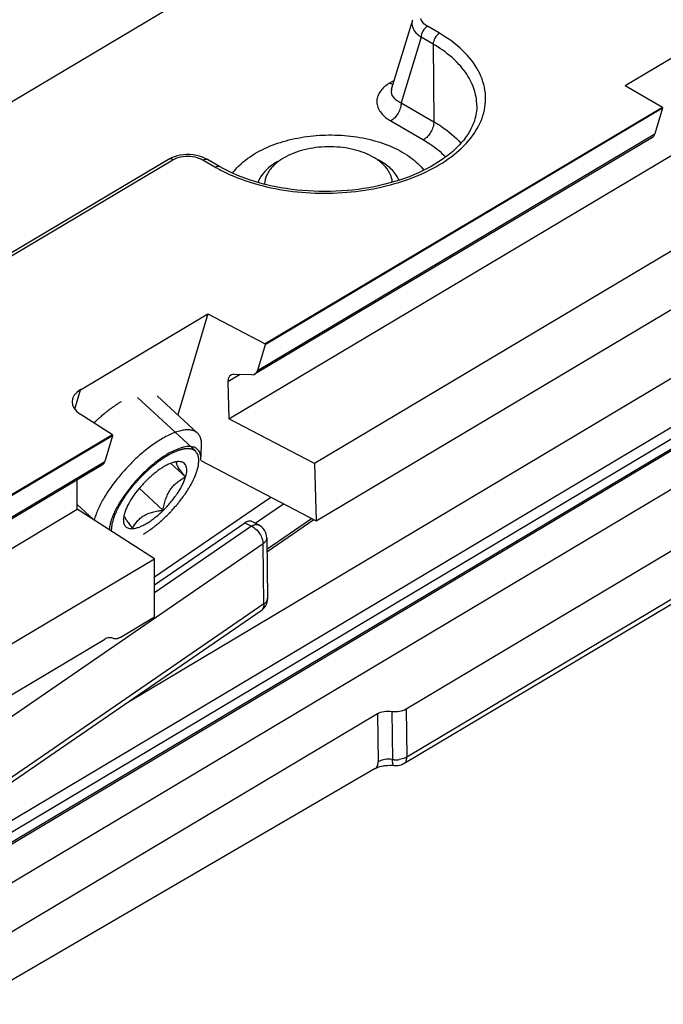
# Model space of a CAD drawing. Units: millimetres. Extents: x 299 to 994, y 404 to 873.
# Drawn here: x 784 to 806, y 582 to 615 of the extents above; entities that cross this region are included whole.
import ezdxf

# ---------------------------------------------------------------- set-up
doc = ezdxf.new("R2010")
doc.units = ezdxf.units.MM
doc.header["$LTSCALE"] = 23.1
doc.layers.get('0').update_dxf_attribs({"linetype": 'CONTINUOUS'})
doc.layers.add('COMPONENTI_DI_ASSIEME', color=7, linetype='CONTINUOUS')

# ---------------------------------------------------------------- blocks, each defined once
blk = doc.blocks.new('A$Ca96d2079')
at = {"color": 7, "linetype": 'Continuous'}
for p, q in [((244.819, 166.904), (350.318, 229.702)), ((275.39, 170.076), (358.439, 219.511)), ((358.343, 216.238), (278.264, 168.572)), ((330.084, 205.899), (288.727, 181.281)), ((339.218, 198.228), (259.779, 150.879)), ((248.857, 143.01), (335.692, 194.8)), ((280.862, 181.169), (281.574, 183.507)), ((289.978, 180.556), (288.727, 181.281)), ((289.978, 180.556), (276.611, 172.599)), ((289.978, 180.524), (276.612, 172.568)), ((289.978, 180.524), (289.722, 179.661)), ((289.978, 180.556), (289.978, 180.524)), ((289.638, 179.545), (276.27, 171.588)), ((273.646, 178.925), (273.547, 178.896)), ((273.749, 178.948), (273.646, 178.925)), ((273.857, 178.962), (273.749, 178.948)), ((273.967, 178.969), (273.857, 178.962)), ((274.078, 178.967), (273.967, 178.969)), ((274.188, 178.958), (274.078, 178.967)), ((274.296, 178.94), (274.188, 178.958)), ((274.4, 178.915), (274.296, 178.94)), ((274.5, 178.882), (274.4, 178.915)), ((273.352, 178.806), (263.916, 173.189)), ((273.37, 178.816), (273.352, 178.806)), ((273.455, 178.859), (273.37, 178.816)), ((273.547, 178.896), (273.455, 178.859)), ((274.595, 178.841), (274.5, 178.882)), ((274.666, 178.803), (274.595, 178.841)), ((275.072, 178.568), (274.666, 178.804)), ((277.04, 178.743), (277.013, 178.727)), ((277.245, 178.861), (277.221, 178.847)), ((270.396, 171.057), (274.682, 173.609)), ((274.682, 173.609), (273.671, 170.206)), ((274.682, 173.609), (276.611, 172.599)), ((278.32, 166.645), (290.479, 173.882)), ((276.612, 172.568), (276.356, 171.705)), ((276.611, 172.599), (276.612, 172.568)), ((275.354, 171.321), (275.39, 170.076)), ((276.165, 171.562), (275.558, 171.573)), ((274.331, 169.595), (272.974, 170.85)), ((271.468, 169.538), (270.388, 170.231)), ((278.264, 168.572), (275.39, 170.076)), ((271.468, 169.538), (258.127, 161.596)), ((271.468, 169.506), (258.127, 161.565)), ((271.468, 169.506), (271.211, 168.643)), ((271.468, 169.538), (271.468, 169.506)), ((274.446, 168.688), (274.469, 169.164)), ((274.44, 168.676), (278.32, 166.645)), ((271.13, 168.528), (257.777, 160.58)), ((273.923, 168.121), (273.429, 168.578)), ((278.264, 168.572), (278.32, 166.645)), ((270.286, 167.038), (270.284, 168.025)), ((273.168, 166.999), (272.37, 167.738)), ((256.9, 159.07), (270.286, 167.038)), ((272.885, 165.37), (270.286, 167.038)), ((276.668, 165.601), (278.245, 166.684)), ((272.146, 166.381), (272.147, 166.381)), ((272.146, 166.381), (272.147, 166.381)), ((272.887, 164.489), (275.928, 166.578)), ((276.384, 166.507), (276.158, 166.621)), ((281.35, 160.314), (291.446, 166.336)), ((276.661, 166.068), (276.691, 164.045)), ((259.637, 157.484), (272.885, 165.37)), ((272.889, 163.412), (272.885, 165.37)), ((291.374, 164.492), (281.277, 158.47)), ((264.99, 155.737), (276.475, 163.625)), ((271.727, 162.721), (272.889, 163.412)), ((259.886, 155.917), (271.218, 162.662)), ((280.384, 160.153), (245.926, 139.601))]:
    blk.add_line(p, q, dxfattribs=at)
at = {"color": 9, "linetype": 'Continuous'}
for p, q in [((339.348, 198.271), (249.255, 144.538)), ((259.967, 151.734), (337.297, 197.826)), ((338.231, 197.975), (259.974, 151.329)), ((282.472, 183.048), (282.066, 183.284)), ((281.857, 182.916), (281.185, 180.71)), ((282.263, 182.681), (281.857, 182.916)), ((282.263, 182.681), (282.283, 180.074)), ((280.951, 181.464), (280.793, 181.369)), ((281.185, 180.71), (282.283, 180.074)), ((280.837, 180.098), (281.935, 179.462)), ((276.356, 171.705), (289.722, 179.661)), ((264.066, 173.175), (273.502, 178.791)), ((274.512, 178.787), (274.918, 178.552)), ((272.007, 160.556), (295.409, 174.505)), ((275.771, 171.569), (275.354, 171.321)), ((270.201, 170.4), (270.396, 171.057)), ((257.862, 160.697), (271.211, 168.643)), ((272.886, 164.758), (276.795, 167.443)), ((276.267, 166.566), (277.22, 167.22)), ((276.666, 165.695), (278.166, 166.725)), ((276.154, 166.465), (272.887, 164.221)), ((275.928, 166.578), (276.154, 166.465)), ((276.538, 165.871), (265.054, 157.983)), ((276.569, 163.848), (276.538, 165.871)), ((291.471, 164.717), (281.374, 158.695)), ((276.569, 163.848), (265.084, 155.96)), ((280.384, 160.153), (280.408, 158.534)), ((280.867, 160.233), (280.891, 158.615)), ((281.35, 160.314), (281.374, 158.695))]:
    blk.add_line(p, q, dxfattribs=at)
at = {"color": 2, "linetype": 'Continuous'}
for p, q in [((274.27, 168.984), (272.315, 170.793)), ((270.836, 166.685), (270.286, 167.194))]:
    blk.add_line(p, q, dxfattribs=at)
at = {"color": 9, "linetype": 'Continuous'}
for centre, radius, start, end in [((281.447, 180.269), 1.28, 120.7258, 125.1966), ((280.96, 181.605), 0.285, 256.0248, 259.8108), ((277.425, 182.879), 5.001, 239.9109, 241.3603), ((277.582, 183.169), 5.331, 241.3709, 243.8492), ((276.519, 164.042), 0.172, 356.8912, 0.8747), ((281.009, 159.415), 0.809, 261.6127, 265.6723), ((281.013, 159.452), 0.847, 265.6284, 277.3995)]:
    blk.add_arc(centre, radius, start, end, dxfattribs=at)
at = {"color": 7, "linetype": 'Continuous'}
for centre, radius, start, end in [((274.917, 166.189), 3.136, 120.7648, 121.5945), ((273.711, 168.018), 0.62, 97.1367, 98.9185), ((273.703, 168.082), 0.555, 94.2282, 97.1692), ((276.198, 164.038), 0.494, 350.9397, 0.8126), ((280.782, 157.269), 1.148, 81.6563, 87.8337)]:
    blk.add_arc(centre, radius, start, end, dxfattribs=at)
for centre, major_axis, ratio, start_param, end_param in [((275.998, 172.008), (-0.281, 0.415), 0.584769, 2.750877, 3.588635), ((275.725, 171.127), (-0.281, 0.415), 0.584769, 5.892469, 7.026933), ((271.134, 170.63), (1.023, -0.025), 0.586675, 2.3912, 3.909637), ((270.891, 168.968), (-0.232, 0.443), 0.544952, -3.111888, -2.630786)]:
    blk.add_ellipse(centre, major_axis=major_axis, ratio=ratio, start_param=start_param, end_param=end_param, dxfattribs=at)
at = {"color": 9, "linetype": 'Continuous'}
for points, knots in [([(282.066, 183.284), (282.012, 183.315), (281.919, 183.385), (281.861, 183.491), (281.851, 183.542)], [0, 0, 0, 0, 0.544346, 1, 1, 1, 1]), ([(281.857, 182.916), (281.802, 182.954), (281.704, 183.036), (281.597, 183.184), (281.548, 183.347), (281.559, 183.456), (281.574, 183.506)], [0, 0, 0, 0, 0.286519, 0.542889, 0.775469, 1, 1, 1, 1]), ([(282.066, 183.284), (282.004, 183.246), (281.905, 183.132), (281.857, 182.989), (281.857, 182.916)], [0, 0, 0, 0, 0.50182, 1, 1, 1, 1]), ([(282.472, 183.048), (282.409, 183.011), (282.311, 182.897), (282.263, 182.753), (282.263, 182.681)], [0, 0, 0, 0, 0.50182, 1, 1, 1, 1]), ([(283.938, 180.285), (284.014, 180.526), (284.072, 181.051), (283.817, 181.829), (283.261, 182.521), (282.756, 182.884), (282.472, 183.048)], [0, 0, 0, 0, 0.224314, 0.45363, 0.708687, 1, 1, 1, 1]), ([(283.73, 180.618), (283.729, 180.811), (283.658, 181.213), (283.357, 181.773), (282.881, 182.278), (282.483, 182.554), (282.263, 182.681)], [0, 0, 0, 0, 0.219656, 0.453498, 0.712149, 1, 1, 1, 1]), ([(280.709, 181.315), (280.6, 181.238), (280.456, 181.096), (280.368, 180.861), (280.361, 180.687), (280.411, 180.518), (280.55, 180.296), (280.715, 180.169), (280.837, 180.098)], [0, 0, 0, 0, 0.264158, 0.378956, 0.489017, 0.601437, 0.722199, 1, 1, 1, 1]), ([(280.862, 181.169), (280.849, 181.126), (280.843, 181.031), (280.907, 180.898), (281.027, 180.788), (281.128, 180.734), (281.185, 180.71)], [0, 0, 0, 0, 0.218858, 0.442296, 0.698975, 1, 1, 1, 1]), ([(281.185, 180.71), (281.186, 180.653), (281.165, 180.532), (281.091, 180.36), (280.981, 180.209), (280.887, 180.128), (280.837, 180.098)], [0, 0, 0, 0, 0.235911, 0.498237, 0.761529, 1, 1, 1, 1]), ([(281.111, 178.032), (281.46, 178.14), (282.112, 178.395), (282.958, 178.917), (283.593, 179.542), (283.861, 180.038), (283.938, 180.285)], [0, 0, 0, 0, 0.292992, 0.558028, 0.792413, 1, 1, 1, 1]), ([(282.283, 180.074), (282.283, 180.017), (282.262, 179.895), (282.166, 179.673), (282.039, 179.524), (281.935, 179.462)], [0, 0, 0, 0, 0.237037, 0.500203, 1, 1, 1, 1]), ([(282.283, 180.074), (282.372, 180.022), (282.702, 179.816), (283.005, 179.562), (283.193, 179.347)], [0, 0, 0, 0, 0.265953, 1, 1, 1, 1]), ([(281.935, 179.462), (282.007, 179.42), (282.275, 179.254), (282.523, 179.053), (282.683, 178.885)], [0, 0, 0, 0, 0.264011, 1, 1, 1, 1]), ([(273.676, 178.866), (273.78, 178.898), (273.999, 178.926), (274.217, 178.897), (274.321, 178.867)], [0, 0, 0, 0, 0.501583, 1, 1, 1, 1]), ([(273.502, 178.791), (273.477, 178.806), (273.428, 178.826), (273.372, 178.818), (273.352, 178.806)], [0, 0, 0, 0, 0.553628, 1, 1, 1, 1]), ([(273.502, 178.791), (273.515, 178.799), (273.57, 178.829), (273.63, 178.852), (273.676, 178.866)], [0, 0, 0, 0, 0.237477, 1, 1, 1, 1]), ([(274.321, 178.867), (274.338, 178.862), (274.404, 178.841), (274.468, 178.812), (274.512, 178.787)], [0, 0, 0, 0, 0.262152, 1, 1, 1, 1]), ([(274.512, 178.787), (274.537, 178.802), (274.588, 178.824), (274.645, 178.816), (274.666, 178.804)], [0, 0, 0, 0, 0.55144, 1, 1, 1, 1]), ([(274.918, 178.552), (274.943, 178.567), (274.994, 178.589), (275.051, 178.581), (275.072, 178.568)], [0, 0, 0, 0, 0.552093, 1, 1, 1, 1]), ([(275.233, 178.384), (275.319, 178.341), (275.685, 178.173), (276.067, 178.042), (276.361, 177.961)], [0, 0, 0, 0, 0.240871, 1, 1, 1, 1]), ([(276.361, 177.961), (277.132, 177.748), (278.352, 177.61), (279.949, 177.741), (280.735, 177.916), (281.111, 178.032)], [0, 0, 0, 0, 0.499347, 0.754029, 1, 1, 1, 1]), ([(276.154, 166.465), (276.161, 166.47), (276.188, 166.487), (276.218, 166.502), (276.24, 166.509)], [0, 0, 0, 0, 0.26481, 1, 1, 1, 1]), ([(276.154, 166.465), (276.207, 166.438), (276.309, 166.364), (276.429, 166.217), (276.512, 166.05), (276.537, 165.929), (276.538, 165.871)], [0, 0, 0, 0, 0.241944, 0.50546, 0.765998, 1, 1, 1, 1]), ([(276.24, 166.509), (276.247, 166.512), (276.273, 166.52), (276.301, 166.524), (276.321, 166.523)], [0, 0, 0, 0, 0.267036, 1, 1, 1, 1]), ([(276.321, 166.523), (276.326, 166.523), (276.348, 166.521), (276.37, 166.515), (276.384, 166.508)], [0, 0, 0, 0, 0.258082, 1, 1, 1, 1]), ([(276.661, 166.068), (276.661, 166.031), (276.634, 165.951), (276.574, 165.896), (276.538, 165.871)], [0, 0, 0, 0, 0.457335, 1, 1, 1, 1]), ([(276.691, 164.033), (276.689, 163.998), (276.66, 163.924), (276.603, 163.872), (276.569, 163.848)], [0, 0, 0, 0, 0.458728, 1, 1, 1, 1]), ([(276.569, 163.848), (276.57, 163.803), (276.559, 163.718), (276.506, 163.647), (276.475, 163.625)], [0, 0, 0, 0, 0.541448, 1, 1, 1, 1]), ([(281.374, 158.695), (281.357, 158.685), (281.277, 158.644), (281.19, 158.622), (281.122, 158.613)], [0, 0, 0, 0, 0.231793, 1, 1, 1, 1]), ([(281.278, 158.47), (281.31, 158.49), (281.365, 158.562), (281.375, 158.649), (281.374, 158.695)], [0, 0, 0, 0, 0.447858, 1, 1, 1, 1]), ([(280.311, 158.309), (280.344, 158.328), (280.399, 158.401), (280.409, 158.487), (280.408, 158.534)], [0, 0, 0, 0, 0.447794, 1, 1, 1, 1]), ([(280.551, 158.594), (280.538, 158.59), (280.489, 158.575), (280.441, 158.553), (280.408, 158.534)], [0, 0, 0, 0, 0.262749, 1, 1, 1, 1]), ([(280.891, 158.615), (280.806, 158.627), (280.689, 158.626), (280.578, 158.602), (280.551, 158.594)], [0, 0, 0, 0, 0.755118, 1, 1, 1, 1]), ([(280.948, 158.405), (280.939, 158.406), (280.919, 158.426), (280.897, 158.497), (280.892, 158.564), (280.891, 158.615)], [0, 0, 0, 0, 0.125082, 0.327971, 1, 1, 1, 1])]:
    blk.add_open_spline(points, degree=3, knots=knots, dxfattribs=at)
for points in [[(280.843, 181.345), (280.825, 181.352), (280.809, 181.36), (280.793, 181.369)], [(280.891, 181.328), (280.875, 181.332), (280.858, 181.338), (280.843, 181.345)]]:
    blk.add_open_spline(points, degree=3, dxfattribs=at)
at = {"color": 7, "linetype": 'Continuous'}
for points, knots in [([(283.73, 180.618), (283.731, 180.486), (283.696, 180.212), (283.539, 179.812), (283.278, 179.422), (282.77, 178.905), (281.891, 178.358), (280.615, 177.917), (279.174, 177.701), (277.693, 177.73), (276.299, 178.002), (275.446, 178.352), (275.072, 178.568)], [0, 0, 0, 0, 0.039281, 0.081182, 0.127191, 0.178289, 0.296024, 0.431721, 0.57856, 0.728004, 0.871145, 1, 1, 1, 1]), ([(276.263, 179.001), (276.475, 179.126), (276.944, 179.341), (277.713, 179.547), (278.539, 179.642), (279.376, 179.62), (280.179, 179.484), (280.901, 179.239), (281.505, 178.9), (281.827, 178.601), (281.951, 178.44)], [0, 0, 0, 0, 0.120691, 0.251873, 0.389214, 0.527649, 0.661949, 0.787409, 0.900549, 1, 1, 1, 1]), ([(289.638, 179.545), (289.648, 179.551), (289.687, 179.58), (289.711, 179.625), (289.722, 179.661)], [0, 0, 0, 0, 0.235852, 1, 1, 1, 1]), ([(280.203, 178.906), (279.989, 179.021), (279.498, 179.187), (278.718, 179.259), (277.941, 179.164), (277.456, 178.983), (277.245, 178.861)], [0, 0, 0, 0, 0.238279, 0.499967, 0.761661, 1, 1, 1, 1]), ([(275.513, 178.344), (275.559, 178.406), (275.772, 178.664), (276.043, 178.869), (276.263, 179.001)], [0, 0, 0, 0, 0.231268, 1, 1, 1, 1]), ([(280.603, 178.615), (280.575, 178.642), (280.454, 178.755), (280.314, 178.847), (280.203, 178.906)], [0, 0, 0, 0, 0.235402, 1, 1, 1, 1]), ([(277.013, 178.727), (276.935, 178.681), (276.67, 178.502), (276.443, 178.247), (276.357, 178.032)], [0, 0, 0, 0, 0.279791, 1, 1, 1, 1]), ([(276.876, 178.579), (276.792, 178.493), (276.652, 178.306), (276.592, 178.078), (276.589, 177.97)], [0, 0, 0, 0, 0.527376, 1, 1, 1, 1]), ([(277.03, 178.718), (277.016, 178.707), (276.963, 178.663), (276.911, 178.616), (276.876, 178.579)], [0, 0, 0, 0, 0.25647, 1, 1, 1, 1]), ([(277.221, 178.847), (277.204, 178.837), (277.138, 178.797), (277.075, 178.753), (277.03, 178.718)], [0, 0, 0, 0, 0.255943, 1, 1, 1, 1]), ([(281.114, 178.106), (281.053, 178.247), (280.847, 178.52), (280.569, 178.71), (280.411, 178.795)], [0, 0, 0, 0, 0.461089, 1, 1, 1, 1]), ([(280.886, 178.035), (280.88, 178.139), (280.818, 178.356), (280.683, 178.533), (280.603, 178.615)], [0, 0, 0, 0, 0.474736, 1, 1, 1, 1]), ([(274.331, 169.595), (274.304, 169.62), (274.24, 169.663), (274.125, 169.699), (273.992, 169.71), (273.842, 169.695), (273.678, 169.656), (273.5, 169.592), (273.311, 169.505), (273.184, 169.434), (273.12, 169.396)], [0, 0, 0, 0, 0.084361, 0.174753, 0.275863, 0.39062, 0.520453, 0.665673, 0.825894, 1, 1, 1, 1]), ([(273.12, 169.396), (272.996, 169.322), (272.746, 169.153), (272.386, 168.86), (272.035, 168.524), (271.707, 168.159), (271.414, 167.779), (271.167, 167.399), (271.004, 167.084), (270.906, 166.844), (270.869, 166.729), (270.853, 166.673)], [0, 0, 0, 0, 0.119862, 0.249888, 0.385914, 0.523395, 0.657708, 0.784415, 0.899546, 0.951766, 1, 1, 1, 1]), ([(274.469, 169.164), (274.471, 169.209), (274.469, 169.295), (274.446, 169.414), (274.401, 169.516), (274.356, 169.572), (274.331, 169.595)], [0, 0, 0, 0, 0.28988, 0.547697, 0.780726, 1, 1, 1, 1]), ([(274.446, 168.688), (274.448, 168.718), (274.448, 168.776), (274.436, 168.858), (274.414, 168.931), (274.381, 168.995), (274.337, 169.048), (274.283, 169.09), (274.219, 169.12), (274.145, 169.138), (274.064, 169.145), (273.975, 169.141), (273.878, 169.125), (273.735, 169.087), (273.543, 169.011), (273.392, 168.929), (273.313, 168.883)], [0, 0, 0, 0, 0.060882, 0.116354, 0.167194, 0.214561, 0.25998, 0.305233, 0.352126, 0.402241, 0.456809, 0.516671, 0.582347, 0.654072, 0.815607, 1, 1, 1, 1]), ([(273.274, 168.859), (273.158, 168.788), (272.924, 168.623), (272.591, 168.338), (272.272, 168.013), (271.982, 167.665), (271.736, 167.311), (271.571, 167.014), (271.471, 166.786), (271.417, 166.63), (271.38, 166.484), (271.367, 166.39), (271.364, 166.345)], [0, 0, 0, 0, 0.126567, 0.263708, 0.405953, 0.547429, 0.682322, 0.805303, 0.860945, 0.912094, 0.958479, 1, 1, 1, 1]), ([(273.626, 168.604), (273.626, 168.608), (273.628, 168.615), (273.637, 168.628), (273.647, 168.633), (273.655, 168.635)], [0, 0, 0, 0, 0.27068, 0.511126, 1, 1, 1, 1]), ([(273.932, 168.12), (273.943, 168.159), (273.962, 168.233), (273.973, 168.34), (273.966, 168.433), (273.94, 168.512), (273.894, 168.575), (273.83, 168.617), (273.75, 168.638), (273.693, 168.638), (273.662, 168.636)], [0, 0, 0, 0, 0.169589, 0.317984, 0.446266, 0.558126, 0.660266, 0.762058, 0.872988, 1, 1, 1, 1]), ([(273.615, 168.631), (273.579, 168.625), (273.503, 168.607), (273.388, 168.563), (273.264, 168.503), (273.086, 168.399), (272.859, 168.233), (272.598, 167.996), (272.355, 167.728), (272.145, 167.448), (272.005, 167.211), (271.921, 167.027), (271.89, 166.94), (271.878, 166.897)], [0, 0, 0, 0, 0.043023, 0.091728, 0.1459, 0.205081, 0.335729, 0.477263, 0.622067, 0.762216, 0.890224, 0.947721, 1, 1, 1, 1]), ([(273.923, 168.121), (273.88, 168.176), (273.818, 168.256), (273.744, 168.36), (273.699, 168.428), (273.664, 168.486), (273.64, 168.534), (273.627, 168.572), (273.624, 168.595), (273.626, 168.604)], [0, 0, 0, 0, 0.365986, 0.527829, 0.670298, 0.789552, 0.883328, 0.952165, 1, 1, 1, 1]), ([(272.147, 166.381), (272.182, 166.384), (272.257, 166.397), (272.372, 166.434), (272.496, 166.489), (272.627, 166.561), (272.763, 166.648), (272.951, 166.788), (273.181, 166.991), (273.434, 167.264), (273.62, 167.508), (273.746, 167.707), (273.824, 167.849), (273.886, 167.986), (273.919, 168.076), (273.932, 168.12)], [0, 0, 0, 0, 0.040826, 0.087558, 0.140118, 0.198108, 0.260909, 0.327743, 0.469768, 0.616192, 0.758511, 0.825593, 0.888696, 0.947057, 1, 1, 1, 1]), ([(273.168, 166.999), (273.179, 167.06), (273.203, 167.182), (273.253, 167.359), (273.322, 167.528), (273.41, 167.683), (273.518, 167.821), (273.642, 167.939), (273.778, 168.039), (273.874, 168.095), (273.923, 168.121)], [0, 0, 0, 0, 0.131948, 0.262773, 0.391836, 0.518457, 0.642248, 0.763377, 0.88242, 1, 1, 1, 1]), ([(272.146, 166.391), (272.188, 166.474), (272.264, 166.596), (272.401, 166.733), (272.526, 166.821), (272.669, 166.891), (272.827, 166.943), (272.995, 166.978), (273.11, 166.993), (273.168, 166.999)], [0, 0, 0, 0, 0.224253, 0.340707, 0.462, 0.589154, 0.721969, 0.859344, 1, 1, 1, 1]), ([(271.84, 166.694), (271.839, 166.669), (271.84, 166.622), (271.852, 166.555), (271.875, 166.497), (271.91, 166.45), (271.956, 166.414), (272.012, 166.391), (272.077, 166.379), (272.122, 166.38), (272.146, 166.381)], [0, 0, 0, 0, 0.146715, 0.277846, 0.396654, 0.508001, 0.618104, 0.733429, 0.859438, 1, 1, 1, 1]), ([(271.857, 166.819), (271.855, 166.808), (271.847, 166.767), (271.842, 166.725), (271.84, 166.694)], [0, 0, 0, 0, 0.264788, 1, 1, 1, 1]), ([(271.878, 166.897), (271.876, 166.891), (271.868, 166.865), (271.862, 166.839), (271.857, 166.819)], [0, 0, 0, 0, 0.257284, 1, 1, 1, 1]), ([(271.858, 166.82), (271.862, 166.808), (271.873, 166.782), (271.906, 166.722), (271.963, 166.635), (272.048, 166.517), (272.112, 166.434), (272.146, 166.391)], [0, 0, 0, 0, 0.07273, 0.162961, 0.393284, 0.677907, 1, 1, 1, 1]), ([(276.158, 166.621), (276.142, 166.629), (276.106, 166.639), (276.024, 166.633), (275.965, 166.604), (275.928, 166.578)], [0, 0, 0, 0, 0.213732, 0.446222, 1, 1, 1, 1]), ([(276.661, 166.068), (276.659, 166.158), (276.606, 166.34), (276.465, 166.468), (276.384, 166.508)], [0, 0, 0, 0, 0.499874, 1, 1, 1, 1]), ([(276.475, 163.625), (276.53, 163.663), (276.627, 163.763), (276.675, 163.893), (276.685, 163.96)], [0, 0, 0, 0, 0.499234, 1, 1, 1, 1]), ([(271.472, 162.691), (271.438, 162.711), (271.343, 162.723), (271.26, 162.687), (271.218, 162.662)], [0, 0, 0, 0, 0.448207, 1, 1, 1, 1]), ([(271.727, 162.721), (271.685, 162.696), (271.602, 162.659), (271.507, 162.672), (271.472, 162.691)], [0, 0, 0, 0, 0.551807, 1, 1, 1, 1]), ([(280.384, 160.153), (280.452, 160.193), (280.613, 160.244), (280.781, 160.246), (280.867, 160.233)], [0, 0, 0, 0, 0.478493, 1, 1, 1, 1]), ([(280.867, 160.233), (280.952, 160.221), (281.12, 160.222), (281.282, 160.273), (281.35, 160.314)], [0, 0, 0, 0, 0.521515, 1, 1, 1, 1]), ([(280.311, 158.309), (280.327, 158.319), (280.411, 158.361), (280.502, 158.387), (280.576, 158.4)], [0, 0, 0, 0, 0.201502, 1, 1, 1, 1]), ([(280.576, 158.4), (280.596, 158.403), (280.678, 158.415), (280.762, 158.419), (280.825, 158.416)], [0, 0, 0, 0, 0.244681, 1, 1, 1, 1])]:
    blk.add_open_spline(points, degree=3, knots=knots, dxfattribs=at)
at = {"color": 2, "linetype": 'Continuous'}
for points, knots in [([(271.763, 170.651), (271.744, 170.639), (271.706, 170.616), (271.66, 170.586), (271.627, 170.566), (271.608, 170.554), (271.589, 170.541), (271.565, 170.525), (271.537, 170.505), (271.508, 170.485), (271.484, 170.469), (271.465, 170.456), (271.446, 170.442), (271.412, 170.416), (271.374, 170.388), (271.34, 170.363), (271.321, 170.348), (271.307, 170.338), (271.292, 170.326), (271.273, 170.31), (271.24, 170.283), (271.201, 170.252), (271.168, 170.225), (271.148, 170.209), (271.12, 170.184), (271.086, 170.156), (271.048, 170.122), (271.024, 170.102), (271.005, 170.085), (270.986, 170.068), (270.952, 170.036), (270.904, 169.991), (270.865, 169.955), (270.846, 169.937)], [0, 0, 0, 0, 0.0625, 0.125, 0.15625, 0.171875, 0.1875, 0.21875, 0.25, 0.28125, 0.3125, 0.328125, 0.34375, 0.375, 0.4375, 0.46875, 0.484375, 0.5, 0.515625, 0.53125, 0.5625, 0.625, 0.65625, 0.671875, 0.6875, 0.75, 0.78125, 0.8125, 0.828125, 0.84375, 0.875, 0.9375, 1, 1, 1, 1]), ([(272.514, 166.194), (272.547, 166.216), (272.598, 166.25), (272.665, 166.295), (272.708, 166.324), (272.741, 166.346), (272.767, 166.363), (272.786, 166.376), (272.798, 166.384), (272.804, 166.388), (272.808, 166.39), (272.812, 166.394), (272.82, 166.4), (272.831, 166.409), (272.848, 166.423), (272.87, 166.441), (272.896, 166.462), (272.93, 166.491), (272.974, 166.526), (273.017, 166.562), (273.052, 166.59), (273.074, 166.608), (273.091, 166.622), (273.102, 166.631), (273.111, 166.638), (273.119, 166.646), (273.134, 166.66), (273.155, 166.681), (273.189, 166.713), (273.231, 166.754), (273.282, 166.803), (273.324, 166.843), (273.358, 166.876), (273.379, 166.896), (273.396, 166.913), (273.408, 166.925), (273.42, 166.938), (273.436, 166.956), (273.455, 166.978), (273.486, 167.013), (273.526, 167.058), (273.573, 167.111), (273.612, 167.155), (273.643, 167.191), (273.661, 167.21), (273.672, 167.224), (273.68, 167.233), (273.689, 167.244), (273.699, 167.258), (273.72, 167.285), (273.751, 167.327), (273.792, 167.382), (273.827, 167.428), (273.854, 167.465), (273.875, 167.492), (273.892, 167.515), (273.906, 167.534), (273.92, 167.552), (273.934, 167.575), (273.957, 167.611), (273.985, 167.657), (274.019, 167.712), (274.047, 167.757), (274.07, 167.794), (274.087, 167.821), (274.104, 167.849), (274.118, 167.872), (274.126, 167.889), (274.135, 167.906), (274.145, 167.928), (274.158, 167.954), (274.175, 167.989), (274.196, 168.033), (274.217, 168.076), (274.233, 168.111), (274.244, 168.133), (274.252, 168.15), (274.258, 168.161), (274.262, 168.17), (274.265, 168.176), (274.267, 168.182), (274.269, 168.19), (274.272, 168.2), (274.277, 168.215), (274.286, 168.243), (274.299, 168.282), (274.314, 168.33), (274.327, 168.369), (274.336, 168.397), (274.341, 168.413), (274.345, 168.424), (274.348, 168.434), (274.351, 168.442), (274.354, 168.45), (274.354, 168.459), (274.356, 168.472), (274.358, 168.489), (274.36, 168.509), (274.363, 168.529), (274.366, 168.556), (274.369, 168.583), (274.372, 168.61), (274.375, 168.631), (274.377, 168.651), (274.379, 168.666), (274.38, 168.676), (274.381, 168.681), (274.381, 168.686), (274.381, 168.688), (274.38, 168.692), (274.379, 168.698), (274.377, 168.709), (274.374, 168.722), (274.37, 168.744), (274.365, 168.77), (274.361, 168.797), (274.357, 168.818), (274.354, 168.834), (274.351, 168.847), (274.349, 168.858), (274.348, 168.865), (274.347, 168.869), (274.347, 168.872), (274.345, 168.874), (274.343, 168.876), (274.341, 168.88), (274.337, 168.884), (274.329, 168.895), (274.317, 168.912), (274.3, 168.934), (274.278, 168.963), (274.262, 168.985), (274.251, 169)], [0, 0, 0, 0, 0.03125, 0.046875, 0.0625, 0.070312, 0.078125, 0.085938, 0.087891, 0.089844, 0.09082, 0.091797, 0.09375, 0.097656, 0.101562, 0.109375, 0.117188, 0.125, 0.140625, 0.15625, 0.164062, 0.171875, 0.175781, 0.179688, 0.181641, 0.183594, 0.1875, 0.195312, 0.203125, 0.21875, 0.234375, 0.25, 0.257812, 0.265625, 0.269531, 0.273438, 0.277344, 0.28125, 0.289062, 0.296875, 0.3125, 0.328125, 0.34375, 0.351562, 0.359375, 0.361328, 0.363281, 0.367188, 0.371094, 0.375, 0.390625, 0.40625, 0.421875, 0.429688, 0.4375, 0.445312, 0.449219, 0.453125, 0.460938, 0.46875, 0.484375, 0.5, 0.515625, 0.523438, 0.53125, 0.539062, 0.546875, 0.550781, 0.554688, 0.5625, 0.570312, 0.578125, 0.59375, 0.609375, 0.617188, 0.625, 0.628906, 0.632812, 0.634766, 0.636719, 0.638672, 0.640625, 0.644531, 0.648438, 0.65625, 0.671875, 0.6875, 0.703125, 0.710938, 0.714844, 0.71875, 0.722656, 0.724609, 0.726562, 0.730469, 0.734375, 0.742188, 0.75, 0.757812, 0.765625, 0.78125, 0.789062, 0.796875, 0.804688, 0.8125, 0.814453, 0.816406, 0.818359, 0.819336, 0.820312, 0.824219, 0.828125, 0.835938, 0.84375, 0.859375, 0.875, 0.882812, 0.890625, 0.898438, 0.902344, 0.90625, 0.908203, 0.90918, 0.910156, 0.912109, 0.914062, 0.917969, 0.921875, 0.9375, 0.953125, 0.96875, 1, 1, 1, 1]), ([(274.251, 169), (274.238, 169.007), (274.219, 169.017), (274.193, 169.03), (274.177, 169.038), (274.164, 169.045), (274.156, 169.049), (274.15, 169.052), (274.147, 169.053), (274.143, 169.054), (274.138, 169.055), (274.13, 169.056), (274.12, 169.058), (274.103, 169.06), (274.083, 169.063), (274.063, 169.066), (274.047, 169.069), (274.037, 169.07), (274.028, 169.072), (274.023, 169.072), (274.019, 169.073), (274.015, 169.073), (274.006, 169.072), (273.994, 169.071), (273.975, 169.069), (273.951, 169.067), (273.927, 169.065), (273.908, 169.063), (273.894, 169.062), (273.882, 169.061), (273.873, 169.06), (273.868, 169.06), (273.865, 169.06), (273.861, 169.058), (273.855, 169.057), (273.846, 169.054), (273.832, 169.051), (273.816, 169.046), (273.794, 169.041), (273.767, 169.033), (273.74, 169.026), (273.718, 169.02), (273.704, 169.016), (273.695, 169.014), (273.689, 169.012), (273.683, 169.01), (273.676, 169.007), (273.664, 169.002), (273.649, 168.995), (273.625, 168.986), (273.595, 168.973), (273.559, 168.958), (273.532, 168.947), (273.514, 168.94), (273.507, 168.937), (273.501, 168.934), (273.495, 168.931), (273.484, 168.925), (273.468, 168.916), (273.442, 168.903), (273.41, 168.886), (273.359, 168.858), (273.321, 168.838), (273.296, 168.824)], [0, 0, 0, 0, 0.0625, 0.09375, 0.125, 0.140625, 0.15625, 0.164062, 0.167969, 0.171875, 0.179688, 0.1875, 0.203125, 0.21875, 0.25, 0.28125, 0.296875, 0.3125, 0.320312, 0.328125, 0.332031, 0.335938, 0.34375, 0.359375, 0.375, 0.40625, 0.4375, 0.453125, 0.46875, 0.484375, 0.492188, 0.496094, 0.5, 0.503906, 0.507812, 0.515625, 0.53125, 0.546875, 0.5625, 0.59375, 0.625, 0.640625, 0.65625, 0.664062, 0.667969, 0.671875, 0.679688, 0.6875, 0.703125, 0.71875, 0.75, 0.78125, 0.8125, 0.820312, 0.828125, 0.832031, 0.835938, 0.84375, 0.859375, 0.875, 0.90625, 0.9375, 1, 1, 1, 1]), ([(273.296, 168.824), (273.268, 168.805), (273.212, 168.767), (273.141, 168.72), (273.092, 168.687), (273.064, 168.668), (273.043, 168.654), (273.026, 168.642), (273.012, 168.633), (273.003, 168.627), (272.996, 168.623), (272.988, 168.616), (272.976, 168.606), (272.951, 168.585), (272.914, 168.556), (272.871, 168.52), (272.828, 168.485), (272.784, 168.449), (272.748, 168.419), (272.719, 168.396), (272.701, 168.381), (272.687, 168.369), (272.673, 168.355), (272.648, 168.332), (272.613, 168.297), (272.571, 168.257), (272.529, 168.216), (272.487, 168.175), (272.452, 168.141), (272.424, 168.114), (272.407, 168.097), (272.392, 168.083), (272.382, 168.072), (272.373, 168.061), (272.353, 168.039), (272.324, 168.006), (272.285, 167.961), (272.246, 167.917), (272.208, 167.873), (272.175, 167.836), (272.149, 167.806), (272.133, 167.788), (272.12, 167.773), (272.11, 167.762), (272.102, 167.751), (272.091, 167.735), (272.077, 167.717), (272.044, 167.672), (271.994, 167.604), (271.943, 167.536), (271.91, 167.491), (271.896, 167.472), (271.885, 167.457), (271.876, 167.446), (271.869, 167.434), (271.86, 167.419), (271.848, 167.4), (271.83, 167.37), (271.807, 167.332), (271.779, 167.287), (271.751, 167.241), (271.728, 167.203), (271.71, 167.173), (271.698, 167.154), (271.689, 167.139), (271.683, 167.129), (271.678, 167.122), (271.675, 167.114), (271.669, 167.102), (271.66, 167.084), (271.647, 167.055), (271.63, 167.019), (271.61, 166.976), (271.59, 166.933), (271.569, 166.89), (271.554, 166.857), (271.544, 166.836), (271.54, 166.827), (271.537, 166.82), (271.534, 166.814), (271.532, 166.809), (271.53, 166.803), (271.528, 166.795), (271.524, 166.782), (271.519, 166.766), (271.513, 166.746), (271.505, 166.72), (271.495, 166.688), (271.484, 166.649), (271.474, 166.617), (271.466, 166.591), (271.46, 166.571), (271.455, 166.555), (271.452, 166.544), (271.449, 166.537), (271.449, 166.532), (271.449, 166.525), (271.448, 166.514), (271.446, 166.5), (271.445, 166.484), (271.443, 166.462), (271.44, 166.424), (271.435, 166.369), (271.431, 166.325), (271.429, 166.303)], [0, 0, 0, 0, 0.03125, 0.0625, 0.078125, 0.085938, 0.09375, 0.101562, 0.105469, 0.109375, 0.111328, 0.113281, 0.117188, 0.125, 0.140625, 0.15625, 0.171875, 0.1875, 0.203125, 0.210938, 0.21875, 0.222656, 0.226562, 0.234375, 0.25, 0.265625, 0.28125, 0.296875, 0.3125, 0.320312, 0.328125, 0.332031, 0.335938, 0.339844, 0.34375, 0.359375, 0.375, 0.390625, 0.40625, 0.421875, 0.429688, 0.4375, 0.441406, 0.445312, 0.449219, 0.453125, 0.460938, 0.46875, 0.5, 0.53125, 0.539062, 0.546875, 0.550781, 0.554688, 0.558594, 0.5625, 0.570312, 0.578125, 0.59375, 0.609375, 0.625, 0.640625, 0.648438, 0.65625, 0.660156, 0.664062, 0.666016, 0.667969, 0.671875, 0.679688, 0.6875, 0.703125, 0.71875, 0.734375, 0.75, 0.765625, 0.769531, 0.773438, 0.775391, 0.777344, 0.779297, 0.78125, 0.785156, 0.789062, 0.796875, 0.804688, 0.8125, 0.828125, 0.84375, 0.859375, 0.867188, 0.875, 0.882812, 0.886719, 0.888672, 0.890625, 0.894531, 0.898438, 0.90625, 0.914062, 0.921875, 0.9375, 0.96875, 1, 1, 1, 1])]:
    blk.add_open_spline(points, degree=3, knots=knots, dxfattribs=at)
at = {"color": 7, "linetype": 'Continuous'}
for points in [[(281.134, 158.412), (281.074, 158.398), (281.01, 158.396), (280.948, 158.405)], [(281.278, 158.47), (281.233, 158.444), (281.185, 158.424), (281.134, 158.412)]]:
    blk.add_open_spline(points, degree=3, dxfattribs=at)
at = {"layer": 'COMPONENTI_DI_ASSIEME', "color": 7, "linetype": 'Continuous'}
blk.add_line((280.311, 158.309), (245.921, 138.28), dxfattribs=at)

msp = doc.modelspace()

# ---------------------------------------------------------------- block references
msp.add_blockref('A$Ca96d2079', (515.498, 431.889))

doc.saveas('drawing.dxf')
